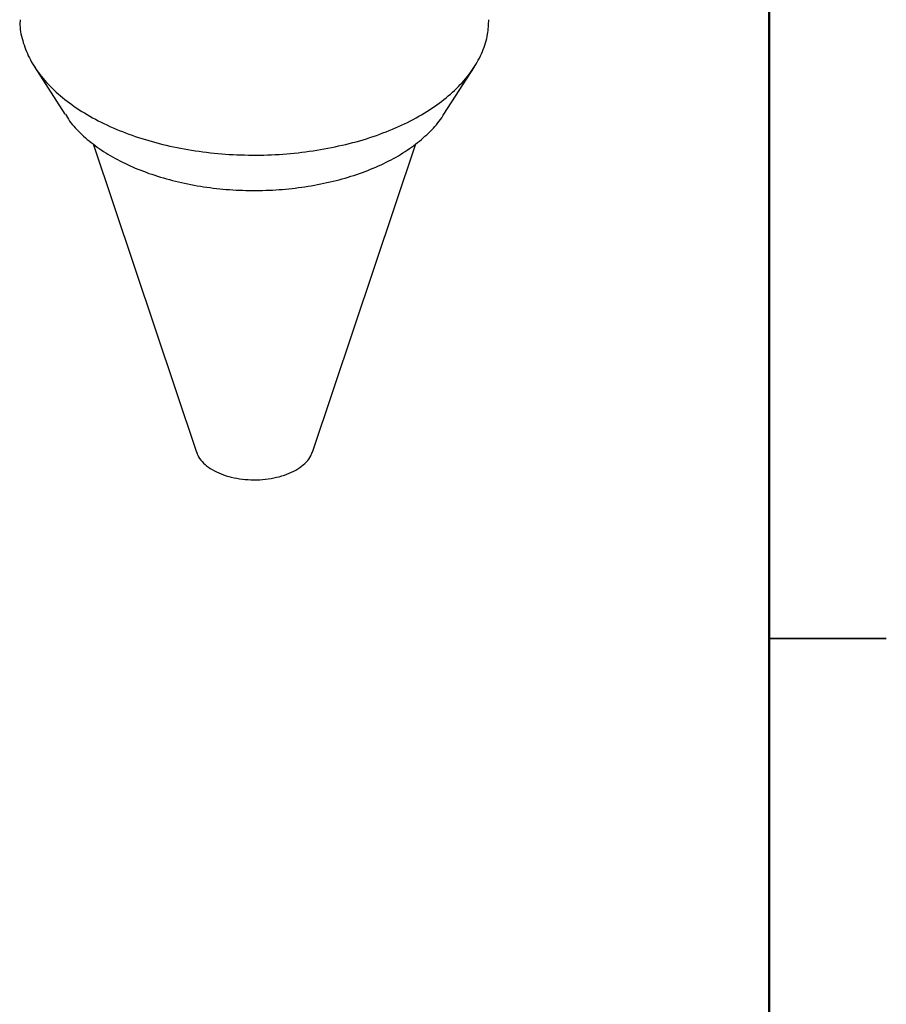
# Model space of a CAD drawing. Units: inches. Extents: x 0.1 to 8.4, y 0.1 to 10.9.
# Drawn here: x 5.6 to 8.4, y 4.3 to 7.5 of the extents above; entities that cross this region are included whole.
import ezdxf

# ---------------------------------------------------------------- set-up
doc = ezdxf.new("R2010")
doc.units = ezdxf.units.IN
doc.header["$MEASUREMENT"] = 0
doc.linetypes.add('SLD-Solid', pattern=[0])

msp = doc.modelspace()

# ---------------------------------------------------------------- linework, layer by layer
at = {"color": 7, "linetype": 'SLD-Solid', "lineweight": 50}
msp.add_line((8, 10.5), (8, 0.5), dxfattribs=at)
at = {"color": 7, "linetype": 'SLD-Solid', "lineweight": 25}
for p, q in [((5.6513, 7.3277), (5.7488, 7.1754)), ((6.9606, 7.1755), (7.0582, 7.3277)), ((5.8388, 7.0814), (6.1692, 6.0952)), ((6.5403, 6.0952), (6.8704, 7.0807)), ((8.375, 5.5), (8, 5.5)), ((8, 5.5), (8.375, 5.5))]:
    msp.add_line(p, q, dxfattribs=at)
for points, knots in [([(5.6057, 7.4779), (5.6054, 7.4745), (5.6034, 7.4522), (5.6123, 7.4111), (5.6328, 7.3557), (5.6669, 7.3023), (5.7124, 7.252), (5.769, 7.2055), (5.8356, 7.1637), (5.9111, 7.1273), (5.9941, 7.0969), (6.0834, 7.0729), (6.1772, 7.056), (6.2742, 7.0462), (6.3724, 7.0439), (6.4706, 7.0486), (6.5341, 7.0578), (6.5659, 7.0625)], [0, 0, 0, 0, 0.012704, 0.083225, 0.153746, 0.224268, 0.294789, 0.36531, 0.435831, 0.506352, 0.576873, 0.647394, 0.717915, 0.788437, 0.858958, 0.929479, 1, 1, 1, 1]), ([(6.5659, 7.0625), (6.5969, 7.0685), (6.659, 7.0805), (6.746, 7.1072), (6.8266, 7.1397), (6.899, 7.1782), (6.9621, 7.2218), (7.0148, 7.2697), (7.0563, 7.3213), (7.0854, 7.3755), (7.1023, 7.428), (7.1033, 7.4624), (7.1038, 7.4779)], [0, 0, 0, 0, 0.101835, 0.203669, 0.305504, 0.407338, 0.509173, 0.611007, 0.712842, 0.814676, 0.916511, 1, 1, 1, 1]), ([(5.7501, 7.1757), (5.7545, 7.1684), (5.7681, 7.1457), (5.8018, 7.1103), (5.8501, 7.0702), (5.9076, 7.0342), (5.9726, 7.0028), (6.0441, 6.9766), (6.121, 6.956), (6.2019, 6.9414), (6.2854, 6.9329), (6.37, 6.931), (6.4546, 6.935), (6.5093, 6.943), (6.5366, 6.947)], [0, 0, 0, 0, 0.041293, 0.12851, 0.215613, 0.302755, 0.389972, 0.477075, 0.564218, 0.651435, 0.738538, 0.82568, 0.912887, 1, 1, 1, 1]), ([(6.5366, 6.947), (6.5633, 6.9521), (6.6168, 6.9625), (6.6918, 6.9855), (6.7612, 7.0135), (6.8235, 7.0467), (6.878, 7.0842), (6.9226, 7.1256), (6.9499, 7.1565), (6.9591, 7.1738), (6.9601, 7.1755)], [0, 0, 0, 0, 0.1405403, 0.2812326, 0.4217246, 0.5622809, 0.702957, 0.843449, 0.9840053, 1, 1, 1, 1]), ([(6.17, 6.0953), (6.171, 6.0919), (6.1739, 6.0815), (6.1863, 6.065), (6.2066, 6.047), (6.2327, 6.0316), (6.2635, 6.0196), (6.2978, 6.0111), (6.3343, 6.0068), (6.3717, 6.0063), (6.3959, 6.0096), (6.4079, 6.0112)], [0, 0, 0, 0, 0.056672, 0.174658, 0.292504, 0.41049, 0.528337, 0.646323, 0.764169, 0.882119, 1, 1, 1, 1]), ([(6.4079, 6.0112), (6.4196, 6.0136), (6.443, 6.0184), (6.474, 6.0305), (6.5008, 6.0454), (6.5214, 6.0633), (6.5348, 6.0802), (6.5382, 6.0913), (6.5394, 6.0953)], [0, 0, 0, 0, 0.179466, 0.358826, 0.538344, 0.71765, 0.897168, 1, 1, 1, 1])]:
    msp.add_open_spline(points, degree=3, knots=knots, dxfattribs=at)

doc.saveas('drawing.dxf')
